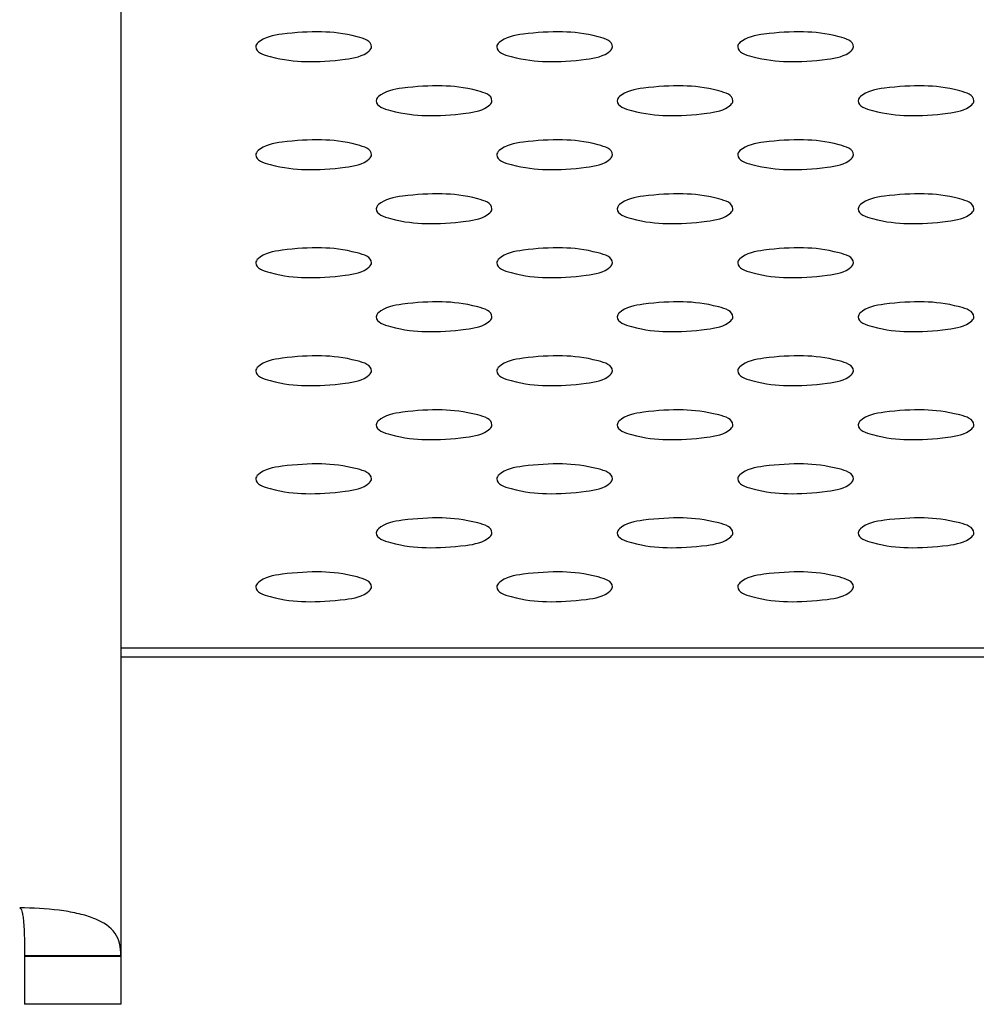
# Model space of a CAD drawing. Units: millimetres. Extents: x -1587 to 4804, y -1390 to 2733.
# Drawn here: x 3077 to 3097, y 2059 to 2079 of the extents above; entities that cross this region are included whole.
import ezdxf

# ---------------------------------------------------------------- set-up
doc = ezdxf.new("R2010")
doc.units = ezdxf.units.MM
doc.header["$LTSCALE"] = 65.395
doc.layers.add('本体', color=7, linetype='CONTINUOUS')

msp = doc.modelspace()

# ---------------------------------------------------------------- linework, layer by layer
at = {"layer": '本体', "color": 7, "linetype": 'Continuous'}
for p, q in [((3079.18679, 2098.76401), (3079.18679, 2058.86401)), ((3079.18679, 2066.26164), (3637.18679, 2066.26164)), ((3637.18679, 2066.06401), (3079.18679, 2066.06401)), ((3079.18679, 2059.8727), (3077.18679, 2059.8727)), ((3077.18679, 2059.8727), (3077.18679, 2058.86401)), ((3077.18679, 2059.86401), (3079.18679, 2059.86401)), ((3079.18679, 2058.86401), (3077.18679, 2058.86401))]:
    msp.add_line(p, q, dxfattribs=at)
msp.add_arc((3077.08682, 2053.5904), 7.27361, 89.211097, 90.000233, dxfattribs=at)
for points, knots in [([(3084.38679, 2078.73396), (3084.38679, 2078.85356), (3083.90592, 2079.00217), (3083.34772, 2079.06171), (3082.63664, 2079.02109), (3082.16252, 2078.93733), (3082.03255, 2078.81836)], [0, 0, 0, 0, 0.14605643, 0.45009845, 0.78482403, 1, 1, 1, 1]), ([(3089.38679, 2078.73396), (3089.38679, 2078.85356), (3088.90592, 2079.00217), (3088.34772, 2079.06171), (3087.63664, 2079.02109), (3087.16252, 2078.93733), (3087.03255, 2078.81836)], [0, 0, 0, 0, 0.14605643, 0.45009845, 0.78482403, 1, 1, 1, 1]), ([(3094.38679, 2078.73396), (3094.38679, 2078.85356), (3093.90592, 2079.00217), (3093.34772, 2079.06171), (3092.63664, 2079.02109), (3092.16252, 2078.93733), (3092.03255, 2078.81836)], [0, 0, 0, 0, 0.14605643, 0.45009845, 0.78482403, 1, 1, 1, 1]), ([(3082.03255, 2078.81836), (3082.01925, 2078.80618), (3081.997, 2078.78139), (3081.98679, 2078.74863), (3081.98679, 2078.73396)], [0, 0, 0, 0, 0.55150163, 1, 1, 1, 1]), ([(3087.03255, 2078.81836), (3087.01925, 2078.80618), (3086.997, 2078.78139), (3086.98679, 2078.74863), (3086.98679, 2078.73396)], [0, 0, 0, 0, 0.55150163, 1, 1, 1, 1]), ([(3092.03255, 2078.81836), (3092.01925, 2078.80618), (3091.997, 2078.78139), (3091.98679, 2078.74863), (3091.98679, 2078.73396)], [0, 0, 0, 0, 0.55150163, 1, 1, 1, 1]), ([(3081.98679, 2078.73396), (3081.98679, 2078.61437), (3082.46766, 2078.46576), (3083.02586, 2078.40621), (3083.73694, 2078.44684), (3084.21106, 2078.5306), (3084.34102, 2078.64957)], [0, 0, 0, 0, 0.14605643, 0.45009845, 0.78482403, 1, 1, 1, 1]), ([(3084.34102, 2078.64957), (3084.35432, 2078.66175), (3084.37657, 2078.68653), (3084.38679, 2078.7193), (3084.38679, 2078.73396)], [0, 0, 0, 0, 0.55150163, 1, 1, 1, 1]), ([(3086.98679, 2078.73396), (3086.98679, 2078.61437), (3087.46766, 2078.46576), (3088.02586, 2078.40621), (3088.73694, 2078.44684), (3089.21106, 2078.5306), (3089.34102, 2078.64957)], [0, 0, 0, 0, 0.14605643, 0.45009845, 0.78482403, 1, 1, 1, 1]), ([(3089.34102, 2078.64957), (3089.35432, 2078.66175), (3089.37657, 2078.68653), (3089.38679, 2078.7193), (3089.38679, 2078.73396)], [0, 0, 0, 0, 0.55150163, 1, 1, 1, 1]), ([(3091.98679, 2078.73396), (3091.98679, 2078.61437), (3092.46766, 2078.46576), (3093.02586, 2078.40621), (3093.73694, 2078.44684), (3094.21106, 2078.5306), (3094.34102, 2078.64957)], [0, 0, 0, 0, 0.14605643, 0.45009845, 0.78482403, 1, 1, 1, 1]), ([(3094.34102, 2078.64957), (3094.35432, 2078.66175), (3094.37657, 2078.68653), (3094.38679, 2078.7193), (3094.38679, 2078.73396)], [0, 0, 0, 0, 0.55150163, 1, 1, 1, 1]), ([(3086.88679, 2077.61325), (3086.88679, 2077.73284), (3086.40592, 2077.88145), (3085.84772, 2077.94099), (3085.13664, 2077.90037), (3084.66252, 2077.81661), (3084.53255, 2077.69764)], [0, 0, 0, 0, 0.14605643, 0.45009845, 0.78482403, 1, 1, 1, 1]), ([(3091.88679, 2077.61325), (3091.88679, 2077.73284), (3091.40592, 2077.88145), (3090.84772, 2077.94099), (3090.13664, 2077.90037), (3089.66252, 2077.81661), (3089.53255, 2077.69764)], [0, 0, 0, 0, 0.14605643, 0.45009845, 0.78482403, 1, 1, 1, 1]), ([(3096.88679, 2077.61325), (3096.88679, 2077.73284), (3096.40592, 2077.88145), (3095.84772, 2077.94099), (3095.13664, 2077.90037), (3094.66252, 2077.81661), (3094.53255, 2077.69764)], [0, 0, 0, 0, 0.14605643, 0.45009845, 0.78482403, 1, 1, 1, 1]), ([(3084.53255, 2077.69764), (3084.51925, 2077.68546), (3084.497, 2077.66067), (3084.48679, 2077.62791), (3084.48679, 2077.61325)], [0, 0, 0, 0, 0.55150163, 1, 1, 1, 1]), ([(3084.48679, 2077.61325), (3084.48679, 2077.49365), (3084.96766, 2077.34504), (3085.52586, 2077.2855), (3086.23694, 2077.32612), (3086.71106, 2077.40988), (3086.84102, 2077.52885)], [0, 0, 0, 0, 0.14605643, 0.45009845, 0.78482403, 1, 1, 1, 1]), ([(3086.84102, 2077.52885), (3086.85432, 2077.54103), (3086.87657, 2077.56582), (3086.88679, 2077.59858), (3086.88679, 2077.61325)], [0, 0, 0, 0, 0.55150163, 1, 1, 1, 1]), ([(3089.53255, 2077.69764), (3089.51925, 2077.68546), (3089.497, 2077.66067), (3089.48679, 2077.62791), (3089.48679, 2077.61325)], [0, 0, 0, 0, 0.55150163, 1, 1, 1, 1]), ([(3089.48679, 2077.61325), (3089.48679, 2077.49365), (3089.96766, 2077.34504), (3090.52586, 2077.2855), (3091.23694, 2077.32612), (3091.71106, 2077.40988), (3091.84102, 2077.52885)], [0, 0, 0, 0, 0.14605643, 0.45009845, 0.78482403, 1, 1, 1, 1]), ([(3091.84102, 2077.52885), (3091.85432, 2077.54103), (3091.87657, 2077.56582), (3091.88679, 2077.59858), (3091.88679, 2077.61325)], [0, 0, 0, 0, 0.55150163, 1, 1, 1, 1]), ([(3094.53255, 2077.69764), (3094.51925, 2077.68546), (3094.497, 2077.66067), (3094.48679, 2077.62791), (3094.48679, 2077.61325)], [0, 0, 0, 0, 0.55150163, 1, 1, 1, 1]), ([(3094.48679, 2077.61325), (3094.48679, 2077.49365), (3094.96766, 2077.34504), (3095.52586, 2077.2855), (3096.23694, 2077.32612), (3096.71106, 2077.40988), (3096.84102, 2077.52885)], [0, 0, 0, 0, 0.14605643, 0.45009845, 0.78482403, 1, 1, 1, 1]), ([(3096.84102, 2077.52885), (3096.85432, 2077.54103), (3096.87657, 2077.56582), (3096.88679, 2077.59858), (3096.88679, 2077.61325)], [0, 0, 0, 0, 0.55150163, 1, 1, 1, 1]), ([(3084.38679, 2076.49253), (3084.38679, 2076.61212), (3083.90592, 2076.76073), (3083.34772, 2076.82028), (3082.63664, 2076.77965), (3082.16252, 2076.69589), (3082.03255, 2076.57692)], [0, 0, 0, 0, 0.14605643, 0.45009845, 0.78482403, 1, 1, 1, 1]), ([(3089.38679, 2076.49253), (3089.38679, 2076.61212), (3088.90592, 2076.76073), (3088.34772, 2076.82028), (3087.63664, 2076.77965), (3087.16252, 2076.69589), (3087.03255, 2076.57692)], [0, 0, 0, 0, 0.14605643, 0.45009845, 0.78482403, 1, 1, 1, 1]), ([(3094.38679, 2076.49253), (3094.38679, 2076.61212), (3093.90592, 2076.76073), (3093.34772, 2076.82028), (3092.63664, 2076.77965), (3092.16252, 2076.69589), (3092.03255, 2076.57692)], [0, 0, 0, 0, 0.14605643, 0.45009845, 0.78482403, 1, 1, 1, 1]), ([(3082.03255, 2076.57692), (3082.01925, 2076.56474), (3081.997, 2076.53996), (3081.98679, 2076.50719), (3081.98679, 2076.49253)], [0, 0, 0, 0, 0.55150163, 1, 1, 1, 1]), ([(3087.03255, 2076.57692), (3087.01925, 2076.56474), (3086.997, 2076.53996), (3086.98679, 2076.50719), (3086.98679, 2076.49253)], [0, 0, 0, 0, 0.55150163, 1, 1, 1, 1]), ([(3092.03255, 2076.57692), (3092.01925, 2076.56474), (3091.997, 2076.53996), (3091.98679, 2076.50719), (3091.98679, 2076.49253)], [0, 0, 0, 0, 0.55150163, 1, 1, 1, 1]), ([(3081.98679, 2076.49253), (3081.98679, 2076.37293), (3082.46766, 2076.22432), (3083.02586, 2076.16478), (3083.73694, 2076.2054), (3084.21106, 2076.28916), (3084.34102, 2076.40813)], [0, 0, 0, 0, 0.14605643, 0.45009845, 0.78482403, 1, 1, 1, 1]), ([(3084.34102, 2076.40813), (3084.35432, 2076.42031), (3084.37657, 2076.4451), (3084.38679, 2076.47786), (3084.38679, 2076.49253)], [0, 0, 0, 0, 0.55150163, 1, 1, 1, 1]), ([(3086.98679, 2076.49253), (3086.98679, 2076.37293), (3087.46766, 2076.22432), (3088.02586, 2076.16478), (3088.73694, 2076.2054), (3089.21106, 2076.28916), (3089.34102, 2076.40813)], [0, 0, 0, 0, 0.14605643, 0.45009845, 0.78482403, 1, 1, 1, 1]), ([(3089.34102, 2076.40813), (3089.35432, 2076.42031), (3089.37657, 2076.4451), (3089.38679, 2076.47786), (3089.38679, 2076.49253)], [0, 0, 0, 0, 0.55150163, 1, 1, 1, 1]), ([(3091.98679, 2076.49253), (3091.98679, 2076.37293), (3092.46766, 2076.22432), (3093.02586, 2076.16478), (3093.73694, 2076.2054), (3094.21106, 2076.28916), (3094.34102, 2076.40813)], [0, 0, 0, 0, 0.14605643, 0.45009845, 0.78482403, 1, 1, 1, 1]), ([(3094.34102, 2076.40813), (3094.35432, 2076.42031), (3094.37657, 2076.4451), (3094.38679, 2076.47786), (3094.38679, 2076.49253)], [0, 0, 0, 0, 0.55150163, 1, 1, 1, 1]), ([(3086.88679, 2075.37181), (3086.88679, 2075.4914), (3086.40592, 2075.64001), (3085.84772, 2075.69956), (3085.13664, 2075.65893), (3084.66252, 2075.57517), (3084.53255, 2075.4562)], [0, 0, 0, 0, 0.14605643, 0.45009845, 0.78482403, 1, 1, 1, 1]), ([(3091.88679, 2075.37181), (3091.88679, 2075.4914), (3091.40592, 2075.64001), (3090.84772, 2075.69956), (3090.13664, 2075.65893), (3089.66252, 2075.57517), (3089.53255, 2075.4562)], [0, 0, 0, 0, 0.14605643, 0.45009845, 0.78482403, 1, 1, 1, 1]), ([(3096.88679, 2075.37181), (3096.88679, 2075.4914), (3096.40592, 2075.64001), (3095.84772, 2075.69956), (3095.13664, 2075.65893), (3094.66252, 2075.57517), (3094.53255, 2075.4562)], [0, 0, 0, 0, 0.14605643, 0.45009845, 0.78482403, 1, 1, 1, 1]), ([(3084.53255, 2075.4562), (3084.51925, 2075.44402), (3084.497, 2075.41924), (3084.48679, 2075.38647), (3084.48679, 2075.37181)], [0, 0, 0, 0, 0.55150163, 1, 1, 1, 1]), ([(3084.48679, 2075.37181), (3084.48679, 2075.25221), (3084.96766, 2075.1036), (3085.52586, 2075.04406), (3086.23694, 2075.08468), (3086.71106, 2075.16844), (3086.84102, 2075.28741)], [0, 0, 0, 0, 0.14605643, 0.45009845, 0.78482403, 1, 1, 1, 1]), ([(3086.84102, 2075.28741), (3086.85432, 2075.29959), (3086.87657, 2075.32438), (3086.88679, 2075.35714), (3086.88679, 2075.37181)], [0, 0, 0, 0, 0.55150163, 1, 1, 1, 1]), ([(3089.53255, 2075.4562), (3089.51925, 2075.44402), (3089.497, 2075.41924), (3089.48679, 2075.38647), (3089.48679, 2075.37181)], [0, 0, 0, 0, 0.55150163, 1, 1, 1, 1]), ([(3089.48679, 2075.37181), (3089.48679, 2075.25221), (3089.96766, 2075.1036), (3090.52586, 2075.04406), (3091.23694, 2075.08468), (3091.71106, 2075.16844), (3091.84102, 2075.28741)], [0, 0, 0, 0, 0.14605643, 0.45009845, 0.78482403, 1, 1, 1, 1]), ([(3091.84102, 2075.28741), (3091.85432, 2075.29959), (3091.87657, 2075.32438), (3091.88679, 2075.35714), (3091.88679, 2075.37181)], [0, 0, 0, 0, 0.55150163, 1, 1, 1, 1]), ([(3094.53255, 2075.4562), (3094.51925, 2075.44402), (3094.497, 2075.41924), (3094.48679, 2075.38647), (3094.48679, 2075.37181)], [0, 0, 0, 0, 0.55150163, 1, 1, 1, 1]), ([(3094.48679, 2075.37181), (3094.48679, 2075.25221), (3094.96766, 2075.1036), (3095.52586, 2075.04406), (3096.23694, 2075.08468), (3096.71106, 2075.16844), (3096.84102, 2075.28741)], [0, 0, 0, 0, 0.14605643, 0.45009845, 0.78482403, 1, 1, 1, 1]), ([(3096.84102, 2075.28741), (3096.85432, 2075.29959), (3096.87657, 2075.32438), (3096.88679, 2075.35714), (3096.88679, 2075.37181)], [0, 0, 0, 0, 0.55150163, 1, 1, 1, 1]), ([(3084.38679, 2074.25109), (3084.38679, 2074.37068), (3083.90592, 2074.51929), (3083.34772, 2074.57884), (3082.63664, 2074.53821), (3082.16252, 2074.45445), (3082.03255, 2074.33548)], [0, 0, 0, 0, 0.14605643, 0.45009845, 0.78482403, 1, 1, 1, 1]), ([(3089.38679, 2074.25109), (3089.38679, 2074.37068), (3088.90592, 2074.51929), (3088.34772, 2074.57884), (3087.63664, 2074.53821), (3087.16252, 2074.45445), (3087.03255, 2074.33548)], [0, 0, 0, 0, 0.14605643, 0.45009845, 0.78482403, 1, 1, 1, 1]), ([(3094.38679, 2074.25109), (3094.38679, 2074.37068), (3093.90592, 2074.51929), (3093.34772, 2074.57884), (3092.63664, 2074.53821), (3092.16252, 2074.45445), (3092.03255, 2074.33548)], [0, 0, 0, 0, 0.14605643, 0.45009845, 0.78482403, 1, 1, 1, 1]), ([(3082.03255, 2074.33548), (3082.01925, 2074.3233), (3081.997, 2074.29852), (3081.98679, 2074.26575), (3081.98679, 2074.25109)], [0, 0, 0, 0, 0.55150163, 1, 1, 1, 1]), ([(3087.03255, 2074.33548), (3087.01925, 2074.3233), (3086.997, 2074.29852), (3086.98679, 2074.26575), (3086.98679, 2074.25109)], [0, 0, 0, 0, 0.55150163, 1, 1, 1, 1]), ([(3092.03255, 2074.33548), (3092.01925, 2074.3233), (3091.997, 2074.29852), (3091.98679, 2074.26575), (3091.98679, 2074.25109)], [0, 0, 0, 0, 0.55150163, 1, 1, 1, 1]), ([(3081.98679, 2074.25109), (3081.98679, 2074.13149), (3082.46766, 2073.98288), (3083.02586, 2073.92334), (3083.73694, 2073.96396), (3084.21106, 2074.04772), (3084.34102, 2074.16669)], [0, 0, 0, 0, 0.14605643, 0.45009845, 0.78482403, 1, 1, 1, 1]), ([(3084.34102, 2074.16669), (3084.35432, 2074.17887), (3084.37657, 2074.20366), (3084.38679, 2074.23642), (3084.38679, 2074.25109)], [0, 0, 0, 0, 0.55150163, 1, 1, 1, 1]), ([(3086.98679, 2074.25109), (3086.98679, 2074.13149), (3087.46766, 2073.98288), (3088.02586, 2073.92334), (3088.73694, 2073.96396), (3089.21106, 2074.04772), (3089.34102, 2074.16669)], [0, 0, 0, 0, 0.14605643, 0.45009845, 0.78482403, 1, 1, 1, 1]), ([(3089.34102, 2074.16669), (3089.35432, 2074.17887), (3089.37657, 2074.20366), (3089.38679, 2074.23642), (3089.38679, 2074.25109)], [0, 0, 0, 0, 0.55150163, 1, 1, 1, 1]), ([(3091.98679, 2074.25109), (3091.98679, 2074.13149), (3092.46766, 2073.98288), (3093.02586, 2073.92334), (3093.73694, 2073.96396), (3094.21106, 2074.04772), (3094.34102, 2074.16669)], [0, 0, 0, 0, 0.14605643, 0.45009845, 0.78482403, 1, 1, 1, 1]), ([(3094.34102, 2074.16669), (3094.35432, 2074.17887), (3094.37657, 2074.20366), (3094.38679, 2074.23642), (3094.38679, 2074.25109)], [0, 0, 0, 0, 0.55150163, 1, 1, 1, 1]), ([(3086.88679, 2073.13037), (3086.88679, 2073.24996), (3086.40592, 2073.39857), (3085.84772, 2073.45812), (3085.13664, 2073.41749), (3084.66252, 2073.33373), (3084.53255, 2073.21476)], [0, 0, 0, 0, 0.14605643, 0.45009845, 0.78482403, 1, 1, 1, 1]), ([(3091.88679, 2073.13037), (3091.88679, 2073.24996), (3091.40592, 2073.39857), (3090.84772, 2073.45812), (3090.13664, 2073.41749), (3089.66252, 2073.33373), (3089.53255, 2073.21476)], [0, 0, 0, 0, 0.14605643, 0.45009845, 0.78482403, 1, 1, 1, 1]), ([(3096.88679, 2073.13037), (3096.88679, 2073.24996), (3096.40592, 2073.39857), (3095.84772, 2073.45812), (3095.13664, 2073.41749), (3094.66252, 2073.33373), (3094.53255, 2073.21476)], [0, 0, 0, 0, 0.14605643, 0.45009845, 0.78482403, 1, 1, 1, 1]), ([(3084.53255, 2073.21476), (3084.51925, 2073.20258), (3084.497, 2073.1778), (3084.48679, 2073.14504), (3084.48679, 2073.13037)], [0, 0, 0, 0, 0.55150163, 1, 1, 1, 1]), ([(3084.48679, 2073.13037), (3084.48679, 2073.01077), (3084.96766, 2072.86216), (3085.52586, 2072.80262), (3086.23694, 2072.84324), (3086.71106, 2072.927), (3086.84102, 2073.04597)], [0, 0, 0, 0, 0.14605643, 0.45009845, 0.78482403, 1, 1, 1, 1]), ([(3086.84102, 2073.04597), (3086.85432, 2073.05815), (3086.87657, 2073.08294), (3086.88679, 2073.1157), (3086.88679, 2073.13037)], [0, 0, 0, 0, 0.55150163, 1, 1, 1, 1]), ([(3089.53255, 2073.21476), (3089.51925, 2073.20258), (3089.497, 2073.1778), (3089.48679, 2073.14504), (3089.48679, 2073.13037)], [0, 0, 0, 0, 0.55150163, 1, 1, 1, 1]), ([(3089.48679, 2073.13037), (3089.48679, 2073.01077), (3089.96766, 2072.86216), (3090.52586, 2072.80262), (3091.23694, 2072.84324), (3091.71106, 2072.927), (3091.84102, 2073.04597)], [0, 0, 0, 0, 0.14605643, 0.45009845, 0.78482403, 1, 1, 1, 1]), ([(3091.84102, 2073.04597), (3091.85432, 2073.05815), (3091.87657, 2073.08294), (3091.88679, 2073.1157), (3091.88679, 2073.13037)], [0, 0, 0, 0, 0.55150163, 1, 1, 1, 1]), ([(3094.53255, 2073.21476), (3094.51925, 2073.20258), (3094.497, 2073.1778), (3094.48679, 2073.14504), (3094.48679, 2073.13037)], [0, 0, 0, 0, 0.55150163, 1, 1, 1, 1]), ([(3094.48679, 2073.13037), (3094.48679, 2073.01077), (3094.96766, 2072.86216), (3095.52586, 2072.80262), (3096.23694, 2072.84324), (3096.71106, 2072.927), (3096.84102, 2073.04597)], [0, 0, 0, 0, 0.14605643, 0.45009845, 0.78482403, 1, 1, 1, 1]), ([(3096.84102, 2073.04597), (3096.85432, 2073.05815), (3096.87657, 2073.08294), (3096.88679, 2073.1157), (3096.88679, 2073.13037)], [0, 0, 0, 0, 0.55150163, 1, 1, 1, 1]), ([(3084.38679, 2072.00965), (3084.38679, 2072.12924), (3083.90592, 2072.27785), (3083.34772, 2072.3374), (3082.63664, 2072.29677), (3082.16252, 2072.21301), (3082.03255, 2072.09404)], [0, 0, 0, 0, 0.14605643, 0.45009845, 0.78482403, 1, 1, 1, 1]), ([(3089.38679, 2072.00965), (3089.38679, 2072.12924), (3088.90592, 2072.27785), (3088.34772, 2072.3374), (3087.63664, 2072.29677), (3087.16252, 2072.21301), (3087.03255, 2072.09404)], [0, 0, 0, 0, 0.14605643, 0.45009845, 0.78482403, 1, 1, 1, 1]), ([(3094.38679, 2072.00965), (3094.38679, 2072.12924), (3093.90592, 2072.27785), (3093.34772, 2072.3374), (3092.63664, 2072.29677), (3092.16252, 2072.21301), (3092.03255, 2072.09404)], [0, 0, 0, 0, 0.14605643, 0.45009845, 0.78482403, 1, 1, 1, 1]), ([(3082.03255, 2072.09404), (3082.01925, 2072.08186), (3081.997, 2072.05708), (3081.98679, 2072.02432), (3081.98679, 2072.00965)], [0, 0, 0, 0, 0.55150163, 1, 1, 1, 1]), ([(3087.03255, 2072.09404), (3087.01925, 2072.08186), (3086.997, 2072.05708), (3086.98679, 2072.02432), (3086.98679, 2072.00965)], [0, 0, 0, 0, 0.55150163, 1, 1, 1, 1]), ([(3092.03255, 2072.09404), (3092.01925, 2072.08186), (3091.997, 2072.05708), (3091.98679, 2072.02432), (3091.98679, 2072.00965)], [0, 0, 0, 0, 0.55150163, 1, 1, 1, 1]), ([(3081.98679, 2072.00965), (3081.98679, 2071.89005), (3082.46766, 2071.74145), (3083.02586, 2071.6819), (3083.73694, 2071.72252), (3084.21106, 2071.80628), (3084.34102, 2071.92525)], [0, 0, 0, 0, 0.14605643, 0.45009845, 0.78482403, 1, 1, 1, 1]), ([(3084.34102, 2071.92525), (3084.35432, 2071.93743), (3084.37657, 2071.96222), (3084.38679, 2071.99498), (3084.38679, 2072.00965)], [0, 0, 0, 0, 0.55150163, 1, 1, 1, 1]), ([(3086.98679, 2072.00965), (3086.98679, 2071.89005), (3087.46766, 2071.74145), (3088.02586, 2071.6819), (3088.73694, 2071.72252), (3089.21106, 2071.80628), (3089.34102, 2071.92525)], [0, 0, 0, 0, 0.14605643, 0.45009845, 0.78482403, 1, 1, 1, 1]), ([(3089.34102, 2071.92525), (3089.35432, 2071.93743), (3089.37657, 2071.96222), (3089.38679, 2071.99498), (3089.38679, 2072.00965)], [0, 0, 0, 0, 0.55150163, 1, 1, 1, 1]), ([(3091.98679, 2072.00965), (3091.98679, 2071.89005), (3092.46766, 2071.74145), (3093.02586, 2071.6819), (3093.73694, 2071.72252), (3094.21106, 2071.80628), (3094.34102, 2071.92525)], [0, 0, 0, 0, 0.14605643, 0.45009845, 0.78482403, 1, 1, 1, 1]), ([(3094.34102, 2071.92525), (3094.35432, 2071.93743), (3094.37657, 2071.96222), (3094.38679, 2071.99498), (3094.38679, 2072.00965)], [0, 0, 0, 0, 0.55150163, 1, 1, 1, 1]), ([(3086.88679, 2070.88893), (3086.88679, 2071.00853), (3086.40592, 2071.15713), (3085.84772, 2071.21668), (3085.13664, 2071.17606), (3084.66252, 2071.0923), (3084.53255, 2070.97332)], [0, 0, 0, 0, 0.14605643, 0.45009845, 0.78482403, 1, 1, 1, 1]), ([(3091.88679, 2070.88893), (3091.88679, 2071.00853), (3091.40592, 2071.15713), (3090.84772, 2071.21668), (3090.13664, 2071.17606), (3089.66252, 2071.0923), (3089.53255, 2070.97332)], [0, 0, 0, 0, 0.14605643, 0.45009845, 0.78482403, 1, 1, 1, 1]), ([(3096.88679, 2070.88893), (3096.88679, 2071.00853), (3096.40592, 2071.15713), (3095.84772, 2071.21668), (3095.13664, 2071.17606), (3094.66252, 2071.0923), (3094.53255, 2070.97332)], [0, 0, 0, 0, 0.14605643, 0.45009845, 0.78482403, 1, 1, 1, 1]), ([(3084.53255, 2070.97332), (3084.51925, 2070.96115), (3084.497, 2070.93636), (3084.48679, 2070.9036), (3084.48679, 2070.88893)], [0, 0, 0, 0, 0.55150163, 1, 1, 1, 1]), ([(3084.48679, 2070.88893), (3084.48679, 2070.76933), (3084.96766, 2070.62073), (3085.52586, 2070.56118), (3086.23694, 2070.6018), (3086.71106, 2070.68556), (3086.84102, 2070.80453)], [0, 0, 0, 0, 0.14605643, 0.45009845, 0.78482403, 1, 1, 1, 1]), ([(3086.84102, 2070.80453), (3086.85432, 2070.81671), (3086.87657, 2070.8415), (3086.88679, 2070.87426), (3086.88679, 2070.88893)], [0, 0, 0, 0, 0.55150163, 1, 1, 1, 1]), ([(3089.53255, 2070.97332), (3089.51925, 2070.96115), (3089.497, 2070.93636), (3089.48679, 2070.9036), (3089.48679, 2070.88893)], [0, 0, 0, 0, 0.55150163, 1, 1, 1, 1]), ([(3089.48679, 2070.88893), (3089.48679, 2070.76933), (3089.96766, 2070.62073), (3090.52586, 2070.56118), (3091.23694, 2070.6018), (3091.71106, 2070.68556), (3091.84102, 2070.80453)], [0, 0, 0, 0, 0.14605643, 0.45009845, 0.78482403, 1, 1, 1, 1]), ([(3091.84102, 2070.80453), (3091.85432, 2070.81671), (3091.87657, 2070.8415), (3091.88679, 2070.87426), (3091.88679, 2070.88893)], [0, 0, 0, 0, 0.55150163, 1, 1, 1, 1]), ([(3094.53255, 2070.97332), (3094.51925, 2070.96115), (3094.497, 2070.93636), (3094.48679, 2070.9036), (3094.48679, 2070.88893)], [0, 0, 0, 0, 0.55150163, 1, 1, 1, 1]), ([(3094.48679, 2070.88893), (3094.48679, 2070.76933), (3094.96766, 2070.62073), (3095.52586, 2070.56118), (3096.23694, 2070.6018), (3096.71106, 2070.68556), (3096.84102, 2070.80453)], [0, 0, 0, 0, 0.14605643, 0.45009845, 0.78482403, 1, 1, 1, 1]), ([(3096.84102, 2070.80453), (3096.85432, 2070.81671), (3096.87657, 2070.8415), (3096.88679, 2070.87426), (3096.88679, 2070.88893)], [0, 0, 0, 0, 0.55150163, 1, 1, 1, 1]), ([(3084.38679, 2069.76821), (3084.38679, 2069.88781), (3083.90592, 2070.03641), (3083.34772, 2070.09596), (3082.63664, 2070.05534), (3082.16252, 2069.97158), (3082.03255, 2069.8526)], [0, 0, 0, 0, 0.14605643, 0.45009845, 0.78482403, 1, 1, 1, 1]), ([(3089.38679, 2069.76821), (3089.38679, 2069.88781), (3088.90592, 2070.03641), (3088.34772, 2070.09596), (3087.63664, 2070.05534), (3087.16252, 2069.97158), (3087.03255, 2069.8526)], [0, 0, 0, 0, 0.14605643, 0.45009845, 0.78482403, 1, 1, 1, 1]), ([(3094.38679, 2069.76821), (3094.38679, 2069.88781), (3093.90592, 2070.03641), (3093.34772, 2070.09596), (3092.63664, 2070.05534), (3092.16252, 2069.97158), (3092.03255, 2069.8526)], [0, 0, 0, 0, 0.14605643, 0.45009845, 0.78482403, 1, 1, 1, 1]), ([(3082.03255, 2069.8526), (3082.01925, 2069.84043), (3081.997, 2069.81564), (3081.98679, 2069.78288), (3081.98679, 2069.76821)], [0, 0, 0, 0, 0.55150163, 1, 1, 1, 1]), ([(3087.03255, 2069.8526), (3087.01925, 2069.84043), (3086.997, 2069.81564), (3086.98679, 2069.78288), (3086.98679, 2069.76821)], [0, 0, 0, 0, 0.55150163, 1, 1, 1, 1]), ([(3092.03255, 2069.8526), (3092.01925, 2069.84043), (3091.997, 2069.81564), (3091.98679, 2069.78288), (3091.98679, 2069.76821)], [0, 0, 0, 0, 0.55150163, 1, 1, 1, 1]), ([(3081.98679, 2069.76821), (3081.98679, 2069.64861), (3082.46766, 2069.50001), (3083.02586, 2069.44046), (3083.73694, 2069.48108), (3084.21106, 2069.56484), (3084.34102, 2069.68382)], [0, 0, 0, 0, 0.14605643, 0.45009845, 0.78482403, 1, 1, 1, 1]), ([(3084.34102, 2069.68382), (3084.35432, 2069.69599), (3084.37657, 2069.72078), (3084.38679, 2069.75354), (3084.38679, 2069.76821)], [0, 0, 0, 0, 0.55150163, 1, 1, 1, 1]), ([(3086.98679, 2069.76821), (3086.98679, 2069.64861), (3087.46766, 2069.50001), (3088.02586, 2069.44046), (3088.73694, 2069.48108), (3089.21106, 2069.56484), (3089.34102, 2069.68382)], [0, 0, 0, 0, 0.14605643, 0.45009845, 0.78482403, 1, 1, 1, 1]), ([(3089.34102, 2069.68382), (3089.35432, 2069.69599), (3089.37657, 2069.72078), (3089.38679, 2069.75354), (3089.38679, 2069.76821)], [0, 0, 0, 0, 0.55150163, 1, 1, 1, 1]), ([(3091.98679, 2069.76821), (3091.98679, 2069.64861), (3092.46766, 2069.50001), (3093.02586, 2069.44046), (3093.73694, 2069.48108), (3094.21106, 2069.56484), (3094.34102, 2069.68382)], [0, 0, 0, 0, 0.14605643, 0.45009845, 0.78482403, 1, 1, 1, 1]), ([(3094.34102, 2069.68382), (3094.35432, 2069.69599), (3094.37657, 2069.72078), (3094.38679, 2069.75354), (3094.38679, 2069.76821)], [0, 0, 0, 0, 0.55150163, 1, 1, 1, 1]), ([(3086.88679, 2068.64749), (3086.88679, 2068.76709), (3086.40592, 2068.91569), (3085.84772, 2068.97524), (3085.13664, 2068.93462), (3084.66252, 2068.85086), (3084.53255, 2068.73189)], [0, 0, 0, 0, 0.14605643, 0.45009845, 0.78482403, 1, 1, 1, 1]), ([(3091.88679, 2068.64749), (3091.88679, 2068.76709), (3091.40592, 2068.91569), (3090.84772, 2068.97524), (3090.13664, 2068.93462), (3089.66252, 2068.85086), (3089.53255, 2068.73189)], [0, 0, 0, 0, 0.14605643, 0.45009845, 0.78482403, 1, 1, 1, 1]), ([(3096.88679, 2068.64749), (3096.88679, 2068.76709), (3096.40592, 2068.91569), (3095.84772, 2068.97524), (3095.13664, 2068.93462), (3094.66252, 2068.85086), (3094.53255, 2068.73189)], [0, 0, 0, 0, 0.14605643, 0.45009845, 0.78482403, 1, 1, 1, 1]), ([(3084.53255, 2068.73189), (3084.51925, 2068.71971), (3084.497, 2068.69492), (3084.48679, 2068.66216), (3084.48679, 2068.64749)], [0, 0, 0, 0, 0.55150163, 1, 1, 1, 1]), ([(3084.48679, 2068.64749), (3084.48679, 2068.52789), (3084.96766, 2068.37929), (3085.52586, 2068.31974), (3086.23694, 2068.36036), (3086.71106, 2068.44412), (3086.84102, 2068.5631)], [0, 0, 0, 0, 0.14605643, 0.45009845, 0.78482403, 1, 1, 1, 1]), ([(3086.84102, 2068.5631), (3086.85432, 2068.57527), (3086.87657, 2068.60006), (3086.88679, 2068.63282), (3086.88679, 2068.64749)], [0, 0, 0, 0, 0.55150163, 1, 1, 1, 1]), ([(3089.53255, 2068.73189), (3089.51925, 2068.71971), (3089.497, 2068.69492), (3089.48679, 2068.66216), (3089.48679, 2068.64749)], [0, 0, 0, 0, 0.55150163, 1, 1, 1, 1]), ([(3089.48679, 2068.64749), (3089.48679, 2068.52789), (3089.96766, 2068.37929), (3090.52586, 2068.31974), (3091.23694, 2068.36036), (3091.71106, 2068.44412), (3091.84102, 2068.5631)], [0, 0, 0, 0, 0.14605643, 0.45009845, 0.78482403, 1, 1, 1, 1]), ([(3091.84102, 2068.5631), (3091.85432, 2068.57527), (3091.87657, 2068.60006), (3091.88679, 2068.63282), (3091.88679, 2068.64749)], [0, 0, 0, 0, 0.55150163, 1, 1, 1, 1]), ([(3094.53255, 2068.73189), (3094.51925, 2068.71971), (3094.497, 2068.69492), (3094.48679, 2068.66216), (3094.48679, 2068.64749)], [0, 0, 0, 0, 0.55150163, 1, 1, 1, 1]), ([(3094.48679, 2068.64749), (3094.48679, 2068.52789), (3094.96766, 2068.37929), (3095.52586, 2068.31974), (3096.23694, 2068.36036), (3096.71106, 2068.44412), (3096.84102, 2068.5631)], [0, 0, 0, 0, 0.14605643, 0.45009845, 0.78482403, 1, 1, 1, 1]), ([(3096.84102, 2068.5631), (3096.85432, 2068.57527), (3096.87657, 2068.60006), (3096.88679, 2068.63282), (3096.88679, 2068.64749)], [0, 0, 0, 0, 0.55150163, 1, 1, 1, 1]), ([(3084.38679, 2067.52677), (3084.38679, 2067.64637), (3083.90592, 2067.79497), (3083.34772, 2067.85452), (3082.63664, 2067.8139), (3082.16252, 2067.73014), (3082.03255, 2067.61117)], [0, 0, 0, 0, 0.14605643, 0.45009845, 0.78482403, 1, 1, 1, 1]), ([(3089.38679, 2067.52677), (3089.38679, 2067.64637), (3088.90592, 2067.79497), (3088.34772, 2067.85452), (3087.63664, 2067.8139), (3087.16252, 2067.73014), (3087.03255, 2067.61117)], [0, 0, 0, 0, 0.14605643, 0.45009845, 0.78482403, 1, 1, 1, 1]), ([(3094.38679, 2067.52677), (3094.38679, 2067.64637), (3093.90592, 2067.79497), (3093.34772, 2067.85452), (3092.63664, 2067.8139), (3092.16252, 2067.73014), (3092.03255, 2067.61117)], [0, 0, 0, 0, 0.14605643, 0.45009845, 0.78482403, 1, 1, 1, 1]), ([(3082.03255, 2067.61117), (3082.01925, 2067.59899), (3081.997, 2067.5742), (3081.98679, 2067.54144), (3081.98679, 2067.52677)], [0, 0, 0, 0, 0.55150163, 1, 1, 1, 1]), ([(3087.03255, 2067.61117), (3087.01925, 2067.59899), (3086.997, 2067.5742), (3086.98679, 2067.54144), (3086.98679, 2067.52677)], [0, 0, 0, 0, 0.55150163, 1, 1, 1, 1]), ([(3092.03255, 2067.61117), (3092.01925, 2067.59899), (3091.997, 2067.5742), (3091.98679, 2067.54144), (3091.98679, 2067.52677)], [0, 0, 0, 0, 0.55150163, 1, 1, 1, 1]), ([(3081.98679, 2067.52677), (3081.98679, 2067.40717), (3082.46766, 2067.25857), (3083.02586, 2067.19902), (3083.73694, 2067.23965), (3084.21106, 2067.32341), (3084.34102, 2067.44238)], [0, 0, 0, 0, 0.14605643, 0.45009845, 0.78482403, 1, 1, 1, 1]), ([(3084.34102, 2067.44238), (3084.35432, 2067.45456), (3084.37657, 2067.47934), (3084.38679, 2067.5121), (3084.38679, 2067.52677)], [0, 0, 0, 0, 0.55150163, 1, 1, 1, 1]), ([(3086.98679, 2067.52677), (3086.98679, 2067.40717), (3087.46766, 2067.25857), (3088.02586, 2067.19902), (3088.73694, 2067.23965), (3089.21106, 2067.32341), (3089.34102, 2067.44238)], [0, 0, 0, 0, 0.14605643, 0.45009845, 0.78482403, 1, 1, 1, 1]), ([(3089.34102, 2067.44238), (3089.35432, 2067.45456), (3089.37657, 2067.47934), (3089.38679, 2067.5121), (3089.38679, 2067.52677)], [0, 0, 0, 0, 0.55150163, 1, 1, 1, 1]), ([(3091.98679, 2067.52677), (3091.98679, 2067.40717), (3092.46766, 2067.25857), (3093.02586, 2067.19902), (3093.73694, 2067.23965), (3094.21106, 2067.32341), (3094.34102, 2067.44238)], [0, 0, 0, 0, 0.14605643, 0.45009845, 0.78482403, 1, 1, 1, 1]), ([(3094.34102, 2067.44238), (3094.35432, 2067.45456), (3094.37657, 2067.47934), (3094.38679, 2067.5121), (3094.38679, 2067.52677)], [0, 0, 0, 0, 0.55150163, 1, 1, 1, 1]), ([(3077.08679, 2060.86401), (3077.10451, 2060.86401), (3077.12529, 2060.82044), (3077.1343, 2060.78963), (3077.13869, 2060.77184)], [0, 0, 0, 0, 0.49175576, 1, 1, 1, 1]), ([(3079.18679, 2059.8727), (3079.18679, 2059.95871), (3079.17543, 2060.12175), (3079.04195, 2060.43073), (3078.72395, 2060.62535), (3078.35017, 2060.7403), (3077.85595, 2060.83415), (3077.46058, 2060.85955), (3077.18696, 2060.86332)], [0, 0, 0, 0, 0.10376521, 0.19492255, 0.39539134, 0.52338637, 0.66987235, 1, 1, 1, 1]), ([(3077.16461, 2060.60718), (3077.17696, 2060.48551), (3077.18543, 2060.24031), (3077.18679, 2059.9954), (3077.18679, 2059.8727)], [0, 0, 0, 0, 0.49917618, 1, 1, 1, 1])]:
    msp.add_open_spline(points, degree=3, knots=knots, dxfattribs=at)
for points in [[(3077.13869, 2060.77184), (3077.14205, 2060.7582), (3077.14494, 2060.74444), (3077.14754, 2060.73063)], [(3077.14754, 2060.73063), (3077.1552, 2060.6898), (3077.16041, 2060.64851), (3077.16461, 2060.60718)]]:
    msp.add_open_spline(points, degree=3, dxfattribs=at)

doc.saveas('drawing.dxf')
